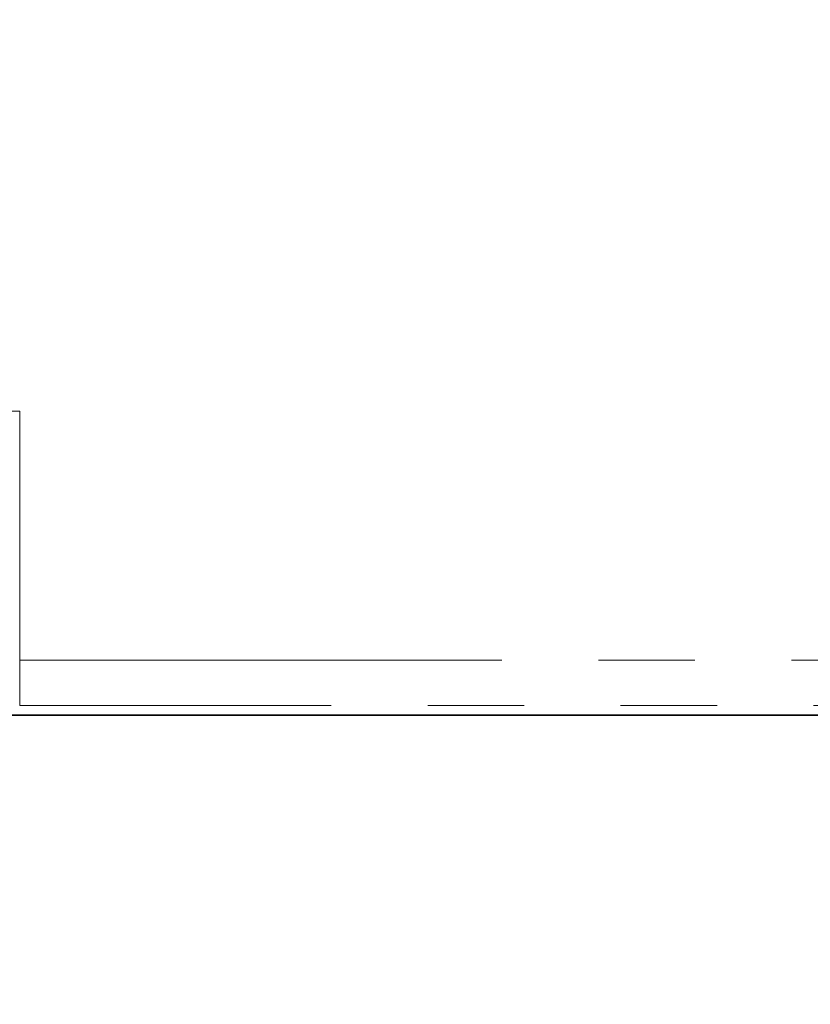
# Model space of a CAD drawing. Units: millimetres. Extents: x 8 to 418, y 1 to 291.
# Drawn here: x 85 to 96, y 165 to 178 of the extents above; entities that cross this region are included whole.
import ezdxf

# ---------------------------------------------------------------- set-up
doc = ezdxf.new("R2010")
doc.units = ezdxf.units.MM
doc.linetypes.add('PHANTOM', pattern=[12.7, 6.35, -1.27, 1.27, -1.27, 1.27, -1.27])
doc.layers.add('FORMAT', color=7, linetype='Continuous')
doc.styles.add('SLDTEXTSTYLE1', font='GOST.TTF')
doc.styles.add('SLDTEXTSTYLE2', font='GOST.TTF')
doc.dimstyles.new('SLDDIMSTYLE0', dxfattribs={"dimtxt": 3.877799, "dimasz": 3.393075, "dimexe": 0, "dimexo": 0.0625, "dimgap": 0.96945, "dimtad": 2, "dimdec": 1, "dimlfac": 2.5, "dimrnd": 1e-09, "dimzin": 12, "dimdsep": 46, "dimtxsty": 'SLDTEXTSTYLE1', "dimsah": 1, "dimcen": 0.09, "dimadec": 0, "dimazin": 3, "dimtfac": 1, "dimtdec": 1, "dimtofl": 0, "dimtmove": 0, "dimatfit": 3, "dimfxl": 1, "dimfrac": 2, "dimtolj": 1, "dimtzin": 12, "dimarcsym": 0})

# ---------------------------------------------------------------- blocks, each defined once
blk = doc.blocks.new('_D')
at = {"layer": 'FORMAT'}
for p, q in [((78.515, 169.454), (78.515, 153.774)), ((210.515, 169.454), (210.515, 153.774)), ((78.515, 154.774), (210.515, 154.774))]:
    blk.add_line(p, q, dxfattribs=at)
for points in [[(78.515, 154.774), (81.908, 154.252), (81.908, 155.296)], [(210.515, 154.774), (207.122, 155.296), (207.122, 154.252)]]:
    blk.add_solid(points, dxfattribs=at)
at = {"layer": 'FORMAT', "insert": (144.363, 160.356), "char_height": 4.2333, "attachment_point": 1, "style": 'SLDTEXTSTYLE2'}
blk.add_mtext('330', dxfattribs=at)
blk = doc.blocks.new('_D_4')
at = {"layer": 'FORMAT'}
for p, q in [((44.915, 257.651), (44.915, 143.274)), ((244.115, 257.651), (244.115, 143.274)), ((244.115, 144.274), (44.915, 144.274))]:
    blk.add_line(p, q, dxfattribs=at)
for points in [[(44.915, 144.274), (48.308, 143.752), (48.308, 144.796)], [(244.115, 144.274), (240.722, 144.796), (240.722, 143.752)]]:
    blk.add_solid(points, dxfattribs=at)
at = {"layer": 'FORMAT', "insert": (136.334, 149.856), "char_height": 4.2333, "attachment_point": 1, "style": 'SLDTEXTSTYLE2'}
blk.add_mtext('498', dxfattribs=at)

msp = doc.modelspace()

# ---------------------------------------------------------------- linework, layer by layer
at = {"color": 7, "linetype": 'PHANTOM', "lineweight": 18}
for p, q in [((85.314, 172.654), (84.52, 172.654)), ((85.314, 172.654), (85.314, 169.378)), ((85.314, 169.378), (203.716, 169.378)), ((85.314, 168.781), (85.314, 169.378)), ((203.716, 168.781), (85.314, 168.781))]:
    msp.add_line(p, q, dxfattribs=at)
at = {"color": 7, "linetype": 'Continuous', "lineweight": 35}
msp.add_line((84.958, 168.654), (204.071, 168.654), dxfattribs=at)

# ---------------------------------------------------------------- dimensions: what is measured, and where the dimension line sits
at = {"layer": 'FORMAT'}
for base, p1, p2, picture, middle in [((44.915, 144.274), (244.115, 257.651), (44.915, 257.651), '_D_4', (140.05, 144.274)), ((210.515, 154.774), (78.515, 169.454), (210.515, 169.454), '_D', (147.805, 154.774))]:
    dim = msp.add_linear_dim(base=base, p1=p1, p2=p2, dimstyle='SLDDIMSTYLE0', dxfattribs=at)
    dim.commit()
    dim.dimension.update_dxf_attribs({"geometry": picture, "text_midpoint": middle, "dimtype": 160})

doc.saveas('drawing.dxf')
